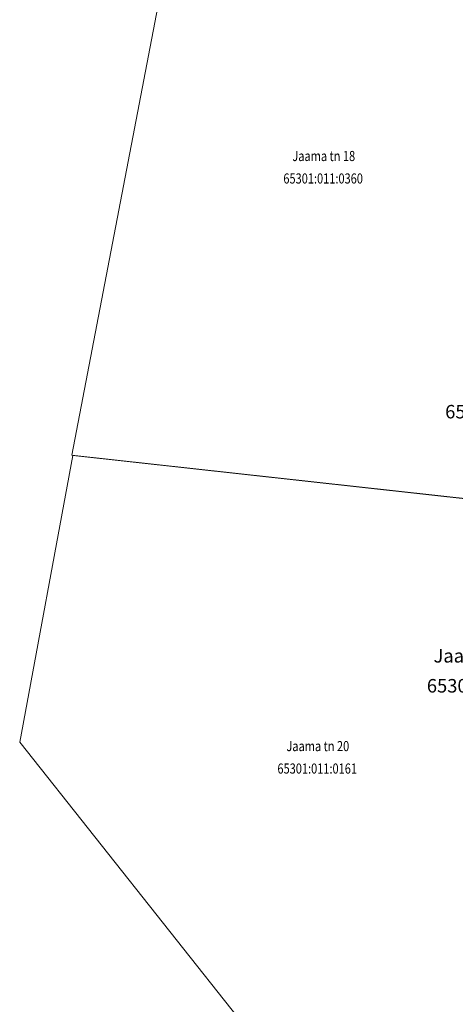
# Model space of a CAD drawing. Extents: x 232095 to 8036133, y 6268510 to 13960546.
# Drawn here: x 8035519 to 8035551, y 13960038 to 13960111 of the extents above; entities that cross this region are included whole.
import ezdxf

# ---------------------------------------------------------------- set-up
doc = ezdxf.new("R2010")
doc.units = 0
doc.header["$MEASUREMENT"] = 0
doc.layers.add('Jaama teeprojekt_Pen_No__32', color=32, linetype='Continuous', lineweight=18)
doc.layers.add('PIIR_Pen_No__32', color=32, linetype='Continuous', lineweight=18)
doc.styles.add('GENERATED_STYLE_11', font='cour.ttf')
doc.styles.add('GENERATED_STYLE_3', font='arial.ttf')

msp = doc.modelspace()

# ---------------------------------------------------------------- linework, layer by layer
at = {"layer": 'Jaama teeprojekt_Pen_No__32', "linetype": 'Continuous', "flags": 128}
for points in [[(8035538.2091, 13960076.9638), (8035563.0118, 13960074.2285), (8035565.9418, 13960115.5385), (8035538.2091, 13960118.5407)], [(8035538.2091, 13960033.0649), (8035556.9018, 13960009.5085), (8035563.0118, 13960074.2285), (8035538.2091, 13960076.9638)]]:
    msp.add_lwpolyline(points, dxfattribs=at)
at = {"layer": 'PIIR_Pen_No__32', "linetype": 'Continuous'}
for p, q in [((8035530.5618, 13960119.3685), (8035522.7718, 13960078.6785)), ((8035522.8418, 13960078.6585), (8035518.8918, 13960057.4085)), ((8035522.7718, 13960078.6785), (8035562.9718, 13960074.2585)), ((8035563.0118, 13960074.2285), (8035522.8418, 13960078.6585)), ((8035518.8918, 13960057.4085), (8035556.9018, 13960009.5085))]:
    msp.add_line(p, q, dxfattribs=at)

# ---------------------------------------------------------------- texts
at = {"layer": 'Jaama teeprojekt_Pen_No__32', "linetype": 'Continuous', "char_height": 0.75, "attachment_point": 4, "style": 'GENERATED_STYLE_11'}
for s, insert in [('{\\W0.800000x;Jaama tn 18}', (8035539.1345, 13960100.8584)), ('{\\W0.800000x;65301:011:0360}', (8035538.4668, 13960099.193)), ('{\\W0.800000x;Jaama tn 20}', (8035538.6945, 13960057.1084)), ('{\\W0.800000x;65301:011:0161}', (8035538.0268, 13960055.443))]:
    msp.add_mtext(s, dxfattribs=dict(at, insert=insert))
at = {"layer": 'PIIR_Pen_No__32', "linetype": 'Continuous', "char_height": 1, "attachment_point": 4, "style": 'GENERATED_STYLE_3'}
for s, insert in [('{65301:011:0360}', (8035550.4776, 13960081.7721)), ('{Jaama tn 20}', (8035549.6122, 13960063.6734)), ('{65301:011:0161}', (8035549.1175, 13960061.4503))]:
    msp.add_mtext(s, dxfattribs=dict(at, insert=insert))

doc.saveas('drawing.dxf')
